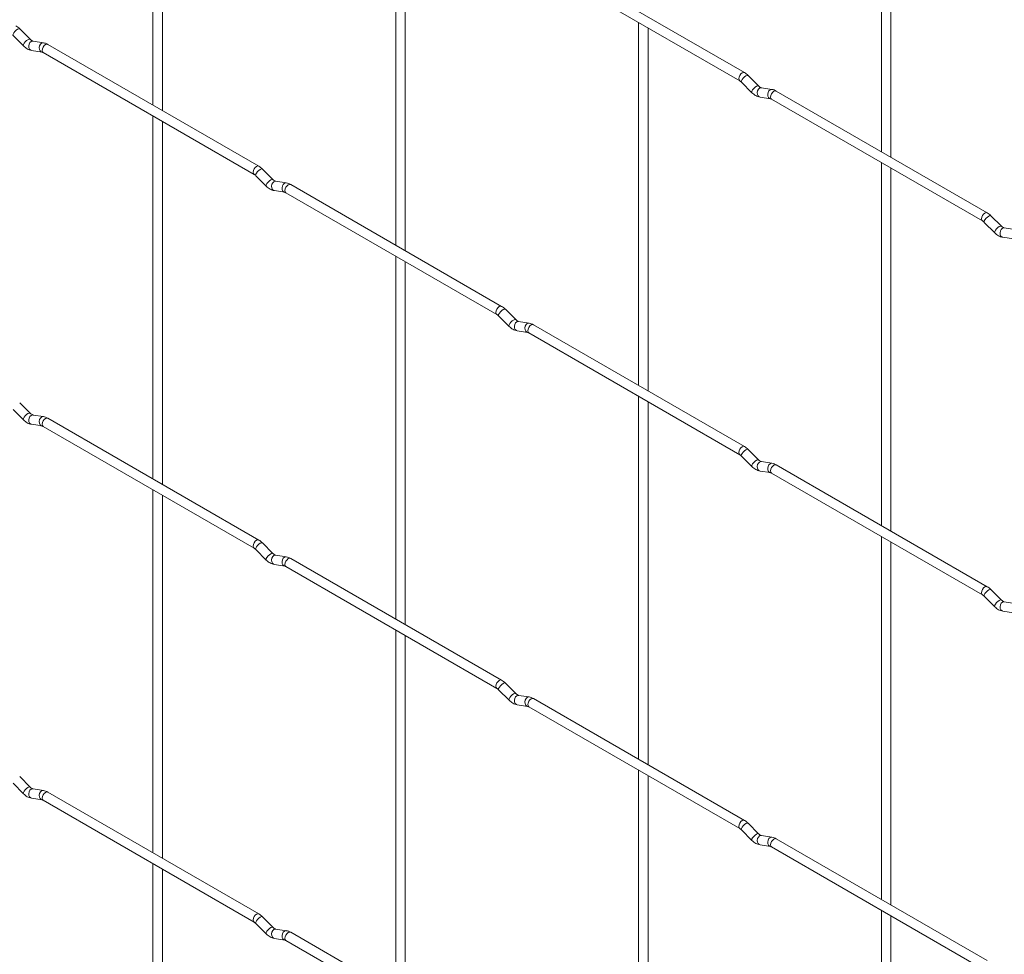
# Paper-space layout 'Layout1' of a CAD drawing. Units: millimetres. Extents: x -885 to 918, y -945 to 907.
# Drawn here: x 57 to 275, y -320 to -113 of the extents above; entities that cross this region are included whole.
import ezdxf

# ---------------------------------------------------------------- set-up
doc = ezdxf.new("R2010")
doc.units = ezdxf.units.MM

psp = doc.layouts.get("Layout1")

# ---------------------------------------------------------------- linework, layer by layer
at = {"color": 7, "linetype": 'Continuous', "lineweight": 15}
for p, q in [((86.42, -51.1), (86.42, -131.64)), ((88.52, -132.85), (88.52, -52.31)), ((248.06, -61.46), (248.06, -141.99)), ((250.16, -143.2), (250.16, -62.67)), ((140.3, -82.21), (140.3, -162.74)), ((142.4, -163.95), (142.4, -83.42)), ((217.68, -124.45), (170.87, -97.43)), ((169.82, -99.25), (216.63, -126.27)), ((194.18, -113.31), (194.18, -193.85)), ((59.18, -117.05), (56.85, -114.73)), ((196.28, -195.06), (196.28, -114.52)), ((55.37, -116.22), (57.7, -118.54)), ((59.18, -117.05), (59.17, -117.05)), ((62.14, -117.82), (59.81, -117.46)), ((59.49, -119.53), (61.81, -119.9)), ((62.05, -120), (108.86, -147.02)), ((109.91, -145.2), (63.1, -118.18)), ((217.02, -126.58), (219.34, -128.9)), ((220.82, -127.41), (218.5, -125.09)), ((220.82, -127.41), (220.82, -127.4)), ((223.78, -128.18), (221.46, -127.81)), ((271.56, -155.56), (224.75, -128.53)), ((221.13, -129.89), (223.46, -130.25)), ((223.7, -130.35), (270.51, -157.37)), ((86.42, -134.06), (86.42, -214.6)), ((88.52, -215.81), (88.52, -135.27)), ((113.06, -148.16), (110.74, -145.84)), ((248.06, -144.42), (248.06, -224.95)), ((250.16, -226.16), (250.16, -145.63)), ((109.25, -147.33), (111.58, -149.65)), ((113.06, -148.16), (113.05, -148.15)), ((116.02, -148.93), (113.69, -148.56)), ((113.37, -150.64), (115.69, -151)), ((163.8, -176.31), (116.99, -149.28)), ((115.94, -151.1), (162.75, -178.12)), ((274.71, -158.51), (272.38, -156.19)), ((270.9, -157.68), (273.22, -160)), ((274.71, -158.51), (274.7, -158.51)), ((277.66, -159.28), (275.34, -158.92)), ((275.01, -160.99), (277.34, -161.36)), ((140.3, -165.17), (140.3, -245.7)), ((142.4, -246.91), (142.4, -166.38)), ((166.94, -179.26), (164.62, -176.94)), ((163.13, -178.43), (165.46, -180.75)), ((166.94, -179.26), (166.94, -179.26)), ((169.9, -180.03), (167.57, -179.67)), ((217.68, -207.41), (170.87, -180.39)), ((167.25, -181.74), (169.57, -182.11)), ((169.82, -182.21), (216.63, -209.23)), ((194.18, -196.27), (194.18, -276.81)), ((59.18, -200.02), (56.85, -197.69)), ((196.28, -278.02), (196.28, -197.48)), ((55.37, -199.18), (57.7, -201.5)), ((59.18, -200.02), (59.17, -200.01)), ((62.14, -200.78), (59.81, -200.42)), ((59.49, -202.49), (61.81, -202.86)), ((62.05, -202.96), (108.86, -229.98)), ((109.91, -228.16), (63.1, -201.14)), ((217.02, -209.54), (219.34, -211.86)), ((220.82, -210.37), (218.5, -208.05)), ((220.82, -210.37), (220.82, -210.36)), ((223.78, -211.14), (221.46, -210.77)), ((271.56, -238.52), (224.75, -211.49)), ((221.13, -212.85), (223.46, -213.21)), ((223.7, -213.31), (270.51, -240.33)), ((86.42, -217.02), (86.42, -297.56)), ((88.52, -298.77), (88.52, -218.23)), ((113.06, -231.12), (110.74, -228.8)), ((248.06, -227.38), (248.06, -307.91)), ((250.16, -309.13), (250.16, -228.59)), ((109.25, -230.29), (111.58, -232.61)), ((113.06, -231.12), (113.05, -231.11)), ((116.02, -231.89), (113.69, -231.52)), ((113.37, -233.6), (115.69, -233.96)), ((163.8, -259.27), (116.99, -232.24)), ((115.94, -234.06), (162.75, -261.08)), ((274.71, -241.48), (272.38, -239.15)), ((270.9, -240.64), (273.22, -242.96)), ((274.71, -241.48), (274.7, -241.47)), ((277.66, -242.24), (275.34, -241.88)), ((275.01, -243.95), (277.34, -244.32)), ((140.3, -248.13), (140.3, -328.66)), ((142.4, -329.88), (142.4, -249.34)), ((166.94, -262.23), (164.62, -259.9)), ((163.13, -261.39), (165.46, -263.71)), ((166.94, -262.23), (166.94, -262.22)), ((169.9, -262.99), (167.57, -262.63)), ((217.68, -290.37), (170.87, -263.35)), ((167.25, -264.7), (169.57, -265.07)), ((169.82, -265.17), (216.63, -292.19)), ((194.18, -279.23), (194.18, -359.77)), ((59.18, -282.98), (56.85, -280.66)), ((196.28, -360.98), (196.28, -280.44)), ((55.37, -282.14), (57.7, -284.46)), ((59.18, -282.98), (59.17, -282.97)), ((62.14, -283.74), (59.81, -283.38)), ((59.49, -285.45), (61.81, -285.82)), ((62.05, -285.92), (108.86, -312.94)), ((109.91, -311.12), (63.1, -284.1)), ((217.02, -292.5), (219.34, -294.82)), ((220.82, -293.33), (218.5, -291.01)), ((220.82, -293.33), (220.82, -293.32)), ((223.78, -294.1), (221.46, -293.74)), ((271.56, -321.48), (224.75, -294.45)), ((221.13, -295.81), (223.46, -296.17)), ((223.7, -296.27), (270.51, -323.3)), ((86.42, -299.98), (86.42, -380.52)), ((88.52, -381.73), (88.52, -301.2)), ((113.06, -314.08), (110.74, -311.76)), ((248.06, -310.34), (248.06, -390.87)), ((250.16, -392.09), (250.16, -311.55)), ((109.25, -313.25), (111.58, -315.57)), ((113.06, -314.08), (113.05, -314.07)), ((116.02, -314.85), (113.69, -314.49)), ((113.37, -316.56), (115.69, -316.92)), ((163.8, -342.23), (116.99, -315.2)), ((115.94, -317.02), (162.75, -344.05))]:
    psp.add_line(p, q, dxfattribs=at)
at = {"color": 8, "linetype": 'Continuous', "lineweight": 15, "flags": 128}
for points in [[(56.85, -114.73), (56.82, -114.71), (56.63, -114.7), (56.37, -114.82), (56.06, -115.03), (55.77, -115.31), (55.52, -115.62), (55.37, -115.91), (55.33, -116.13), (55.37, -116.22)], [(59.17, -117.05), (59.14, -117.03), (58.96, -117.03), (58.69, -117.14), (58.39, -117.35), (58.09, -117.63), (57.85, -117.94), (57.7, -118.23), (57.66, -118.45), (57.7, -118.54)], [(59.81, -117.46), (59.7, -117.45), (59.39, -117.54), (59.13, -117.78), (58.94, -118.13), (58.87, -118.53), (58.91, -118.93), (59.06, -119.26), (59.3, -119.47), (59.49, -119.53)], [(62.14, -117.82), (62.02, -117.82), (61.72, -117.91), (61.45, -118.14), (61.27, -118.49), (61.19, -118.89), (61.23, -119.29), (61.39, -119.62), (61.63, -119.84), (61.8, -119.9)], [(63.1, -118.18), (62.86, -118.13), (62.58, -118.23), (62.29, -118.46), (62.05, -118.78), (61.89, -119.15), (61.84, -119.52), (61.89, -119.81), (62.05, -120), (62.05, -120)], [(217.68, -124.45), (217.44, -124.4), (217.15, -124.5), (216.87, -124.73), (216.63, -125.06), (216.47, -125.43), (216.41, -125.79), (216.47, -126.08), (216.63, -126.27)], [(218.5, -125.09), (218.46, -125.06), (218.28, -125.06), (218.01, -125.17), (217.71, -125.39), (217.41, -125.67), (217.17, -125.98), (217.02, -126.26), (216.97, -126.48), (217.02, -126.58)], [(220.82, -127.4), (220.79, -127.38), (220.6, -127.38), (220.34, -127.49), (220.03, -127.71), (219.74, -127.99), (219.49, -128.3), (219.34, -128.58), (219.3, -128.8), (219.34, -128.9)], [(221.46, -127.81), (221.34, -127.81), (221.04, -127.9), (220.77, -128.14), (220.59, -128.48), (220.51, -128.88), (220.55, -129.28), (220.7, -129.61), (220.95, -129.83), (221.13, -129.89)], [(223.78, -128.18), (223.67, -128.17), (223.36, -128.26), (223.1, -128.5), (222.91, -128.85), (222.84, -129.25), (222.88, -129.64), (223.03, -129.98), (223.27, -130.19), (223.45, -130.25)], [(224.75, -128.53), (224.51, -128.49), (224.22, -128.58), (223.94, -128.81), (223.7, -129.14), (223.54, -129.51), (223.48, -129.87), (223.54, -130.17), (223.7, -130.35), (223.7, -130.35)], [(109.91, -145.2), (109.67, -145.15), (109.39, -145.25), (109.11, -145.48), (108.86, -145.81), (108.7, -146.18), (108.65, -146.54), (108.7, -146.83), (108.86, -147.02)], [(110.74, -145.84), (110.7, -145.81), (110.51, -145.81), (110.25, -145.92), (109.95, -146.14), (109.65, -146.42), (109.41, -146.73), (109.25, -147.01), (109.21, -147.23), (109.25, -147.33)], [(113.05, -148.15), (113.02, -148.13), (112.84, -148.13), (112.57, -148.24), (112.27, -148.46), (111.97, -148.74), (111.73, -149.05), (111.58, -149.33), (111.54, -149.55), (111.58, -149.65)], [(113.69, -148.56), (113.58, -148.56), (113.28, -148.65), (113.01, -148.89), (112.83, -149.23), (112.75, -149.63), (112.79, -150.03), (112.94, -150.36), (113.18, -150.58), (113.37, -150.64)], [(116.02, -148.93), (115.9, -148.92), (115.6, -149.01), (115.34, -149.25), (115.15, -149.6), (115.07, -150), (115.11, -150.39), (115.27, -150.73), (115.51, -150.94), (115.68, -151)], [(116.99, -149.28), (116.74, -149.24), (116.46, -149.33), (116.18, -149.56), (115.94, -149.89), (115.77, -150.26), (115.72, -150.62), (115.77, -150.92), (115.94, -151.1), (115.94, -151.1)], [(271.56, -155.56), (271.32, -155.51), (271.03, -155.61), (270.75, -155.84), (270.51, -156.16), (270.35, -156.53), (270.29, -156.89), (270.35, -157.19), (270.51, -157.37)], [(272.38, -156.19), (272.34, -156.17), (272.16, -156.16), (271.89, -156.28), (271.59, -156.49), (271.29, -156.77), (271.05, -157.08), (270.9, -157.37), (270.86, -157.59), (270.9, -157.68)], [(274.7, -158.51), (274.67, -158.49), (274.48, -158.49), (274.22, -158.6), (273.92, -158.81), (273.62, -159.1), (273.38, -159.4), (273.22, -159.69), (273.18, -159.91), (273.22, -160)], [(275.34, -158.92), (275.22, -158.91), (274.92, -159), (274.66, -159.24), (274.47, -159.59), (274.39, -159.99), (274.43, -160.39), (274.59, -160.72), (274.83, -160.93), (275.01, -160.99)], [(163.8, -176.31), (163.56, -176.26), (163.27, -176.36), (162.99, -176.59), (162.75, -176.91), (162.59, -177.28), (162.53, -177.64), (162.59, -177.94), (162.74, -178.12)], [(164.62, -176.94), (164.58, -176.92), (164.39, -176.91), (164.13, -177.03), (163.83, -177.24), (163.53, -177.52), (163.29, -177.83), (163.13, -178.12), (163.09, -178.34), (163.13, -178.43)], [(166.94, -179.26), (166.91, -179.24), (166.72, -179.24), (166.46, -179.35), (166.15, -179.56), (165.86, -179.85), (165.61, -180.15), (165.46, -180.44), (165.42, -180.66), (165.46, -180.75)], [(167.57, -179.67), (167.46, -179.66), (167.16, -179.75), (166.89, -179.99), (166.71, -180.34), (166.63, -180.74), (166.67, -181.14), (166.82, -181.47), (167.07, -181.68), (167.25, -181.74)], [(169.9, -180.03), (169.79, -180.03), (169.48, -180.12), (169.22, -180.36), (169.03, -180.7), (168.95, -181.1), (168.99, -181.5), (169.15, -181.83), (169.39, -182.05), (169.56, -182.11)], [(170.87, -180.39), (170.63, -180.34), (170.34, -180.44), (170.06, -180.67), (169.82, -180.99), (169.66, -181.36), (169.6, -181.73), (169.66, -182.02), (169.82, -182.21), (169.82, -182.21)], [(59.17, -200.01), (59.14, -199.99), (58.96, -199.99), (58.69, -200.1), (58.39, -200.31), (58.09, -200.6), (57.85, -200.9), (57.7, -201.19), (57.66, -201.41), (57.7, -201.5)], [(59.81, -200.42), (59.7, -200.41), (59.39, -200.5), (59.13, -200.74), (58.94, -201.09), (58.87, -201.49), (58.91, -201.89), (59.06, -202.22), (59.3, -202.43), (59.49, -202.49)], [(62.14, -200.78), (62.02, -200.78), (61.72, -200.87), (61.45, -201.11), (61.27, -201.45), (61.19, -201.85), (61.23, -202.25), (61.39, -202.58), (61.63, -202.8), (61.8, -202.86)], [(63.1, -201.14), (62.86, -201.09), (62.58, -201.19), (62.29, -201.42), (62.05, -201.74), (61.89, -202.12), (61.84, -202.48), (61.89, -202.77), (62.05, -202.96), (62.05, -202.96)], [(217.68, -207.41), (217.44, -207.36), (217.15, -207.46), (216.87, -207.69), (216.63, -208.02), (216.47, -208.39), (216.41, -208.75), (216.47, -209.04), (216.63, -209.23)], [(218.5, -208.05), (218.46, -208.02), (218.28, -208.02), (218.01, -208.13), (217.71, -208.35), (217.41, -208.63), (217.17, -208.94), (217.02, -209.22), (216.97, -209.44), (217.02, -209.54)], [(220.82, -210.36), (220.79, -210.34), (220.6, -210.34), (220.34, -210.45), (220.03, -210.67), (219.74, -210.95), (219.49, -211.26), (219.34, -211.54), (219.3, -211.76), (219.34, -211.86)], [(221.46, -210.77), (221.34, -210.77), (221.04, -210.86), (220.77, -211.1), (220.59, -211.44), (220.51, -211.84), (220.55, -212.24), (220.7, -212.57), (220.95, -212.79), (221.13, -212.85)], [(223.78, -211.14), (223.67, -211.13), (223.36, -211.22), (223.1, -211.46), (222.91, -211.81), (222.84, -212.21), (222.88, -212.6), (223.03, -212.94), (223.27, -213.15), (223.45, -213.21)], [(224.75, -211.49), (224.51, -211.45), (224.22, -211.54), (223.94, -211.77), (223.7, -212.1), (223.54, -212.47), (223.48, -212.83), (223.54, -213.13), (223.7, -213.31), (223.7, -213.31)], [(109.91, -228.16), (109.67, -228.11), (109.39, -228.21), (109.11, -228.44), (108.86, -228.77), (108.7, -229.14), (108.65, -229.5), (108.7, -229.79), (108.86, -229.98)], [(110.74, -228.8), (110.7, -228.77), (110.51, -228.77), (110.25, -228.88), (109.95, -229.1), (109.65, -229.38), (109.41, -229.69), (109.25, -229.97), (109.21, -230.19), (109.25, -230.29)], [(113.05, -231.11), (113.02, -231.09), (112.84, -231.09), (112.57, -231.2), (112.27, -231.42), (111.97, -231.7), (111.73, -232.01), (111.58, -232.29), (111.54, -232.51), (111.58, -232.61)], [(113.69, -231.52), (113.58, -231.52), (113.28, -231.61), (113.01, -231.85), (112.83, -232.19), (112.75, -232.59), (112.79, -232.99), (112.94, -233.32), (113.18, -233.54), (113.37, -233.6)], [(116.02, -231.89), (115.9, -231.88), (115.6, -231.97), (115.34, -232.21), (115.15, -232.56), (115.07, -232.96), (115.11, -233.35), (115.27, -233.69), (115.51, -233.9), (115.68, -233.96)], [(116.99, -232.24), (116.74, -232.2), (116.46, -232.29), (116.18, -232.52), (115.94, -232.85), (115.77, -233.22), (115.72, -233.58), (115.77, -233.88), (115.94, -234.06), (115.94, -234.06)], [(271.56, -238.52), (271.32, -238.47), (271.03, -238.57), (270.75, -238.8), (270.51, -239.12), (270.35, -239.49), (270.29, -239.85), (270.35, -240.15), (270.51, -240.33)], [(272.38, -239.15), (272.34, -239.13), (272.16, -239.13), (271.89, -239.24), (271.59, -239.45), (271.29, -239.73), (271.05, -240.04), (270.9, -240.33), (270.86, -240.55), (270.9, -240.64)], [(274.7, -241.47), (274.67, -241.45), (274.48, -241.45), (274.22, -241.56), (273.92, -241.77), (273.62, -242.06), (273.38, -242.36), (273.22, -242.65), (273.18, -242.87), (273.22, -242.96)], [(275.34, -241.88), (275.22, -241.87), (274.92, -241.96), (274.66, -242.2), (274.47, -242.55), (274.39, -242.95), (274.43, -243.35), (274.59, -243.68), (274.83, -243.89), (275.01, -243.95)], [(163.8, -259.27), (163.56, -259.22), (163.27, -259.32), (162.99, -259.55), (162.75, -259.87), (162.59, -260.24), (162.53, -260.6), (162.59, -260.9), (162.74, -261.08)], [(164.62, -259.9), (164.58, -259.88), (164.39, -259.88), (164.13, -259.99), (163.83, -260.2), (163.53, -260.49), (163.29, -260.79), (163.13, -261.08), (163.09, -261.3), (163.13, -261.39)], [(166.94, -262.22), (166.91, -262.2), (166.72, -262.2), (166.46, -262.31), (166.15, -262.52), (165.86, -262.81), (165.61, -263.11), (165.46, -263.4), (165.42, -263.62), (165.46, -263.71)], [(167.57, -262.63), (167.46, -262.62), (167.16, -262.71), (166.89, -262.95), (166.71, -263.3), (166.63, -263.7), (166.67, -264.1), (166.82, -264.43), (167.07, -264.64), (167.25, -264.7)], [(169.9, -262.99), (169.79, -262.99), (169.48, -263.08), (169.22, -263.32), (169.03, -263.66), (168.95, -264.06), (168.99, -264.46), (169.15, -264.79), (169.39, -265.01), (169.56, -265.07)], [(170.87, -263.35), (170.63, -263.3), (170.34, -263.4), (170.06, -263.63), (169.82, -263.95), (169.66, -264.33), (169.6, -264.69), (169.66, -264.98), (169.82, -265.17), (169.82, -265.17)], [(59.17, -282.97), (59.14, -282.95), (58.96, -282.95), (58.69, -283.06), (58.39, -283.27), (58.09, -283.56), (57.85, -283.86), (57.7, -284.15), (57.66, -284.37), (57.7, -284.46)], [(59.81, -283.38), (59.7, -283.37), (59.39, -283.47), (59.13, -283.7), (58.94, -284.05), (58.87, -284.45), (58.91, -284.85), (59.06, -285.18), (59.3, -285.39), (59.49, -285.45)], [(62.14, -283.74), (62.02, -283.74), (61.72, -283.83), (61.45, -284.07), (61.27, -284.41), (61.19, -284.81), (61.23, -285.21), (61.39, -285.54), (61.63, -285.76), (61.8, -285.82)], [(63.1, -284.1), (62.86, -284.05), (62.58, -284.15), (62.29, -284.38), (62.05, -284.7), (61.89, -285.08), (61.84, -285.44), (61.89, -285.73), (62.05, -285.92), (62.05, -285.92)], [(217.68, -290.37), (217.44, -290.32), (217.15, -290.42), (216.87, -290.65), (216.63, -290.98), (216.47, -291.35), (216.41, -291.71), (216.47, -292), (216.63, -292.19)], [(218.5, -291.01), (218.46, -290.98), (218.28, -290.98), (218.01, -291.09), (217.71, -291.31), (217.41, -291.59), (217.17, -291.9), (217.02, -292.18), (216.97, -292.4), (217.02, -292.5)], [(220.82, -293.32), (220.79, -293.3), (220.6, -293.3), (220.34, -293.41), (220.03, -293.63), (219.74, -293.91), (219.49, -294.22), (219.34, -294.5), (219.3, -294.72), (219.34, -294.82)], [(221.46, -293.74), (221.34, -293.73), (221.04, -293.82), (220.77, -294.06), (220.59, -294.4), (220.51, -294.8), (220.55, -295.2), (220.7, -295.53), (220.95, -295.75), (221.13, -295.81)], [(223.78, -294.1), (223.67, -294.09), (223.36, -294.18), (223.1, -294.42), (222.91, -294.77), (222.84, -295.17), (222.88, -295.57), (223.03, -295.9), (223.27, -296.11), (223.45, -296.17)], [(224.75, -294.45), (224.51, -294.41), (224.22, -294.51), (223.94, -294.73), (223.7, -295.06), (223.54, -295.43), (223.48, -295.79), (223.54, -296.09), (223.7, -296.27), (223.7, -296.27)], [(109.91, -311.12), (109.67, -311.07), (109.39, -311.17), (109.11, -311.4), (108.86, -311.73), (108.7, -312.1), (108.65, -312.46), (108.7, -312.75), (108.86, -312.94)], [(110.74, -311.76), (110.7, -311.73), (110.51, -311.73), (110.25, -311.84), (109.95, -312.06), (109.65, -312.34), (109.41, -312.65), (109.25, -312.93), (109.21, -313.15), (109.25, -313.25)], [(113.05, -314.07), (113.02, -314.06), (112.84, -314.05), (112.57, -314.17), (112.27, -314.38), (111.97, -314.66), (111.73, -314.97), (111.58, -315.25), (111.54, -315.47), (111.58, -315.57)], [(113.69, -314.49), (113.58, -314.48), (113.28, -314.57), (113.01, -314.81), (112.83, -315.15), (112.75, -315.55), (112.79, -315.95), (112.94, -316.28), (113.18, -316.5), (113.37, -316.56)], [(116.02, -314.85), (115.9, -314.84), (115.6, -314.93), (115.34, -315.17), (115.15, -315.52), (115.07, -315.92), (115.11, -316.32), (115.27, -316.65), (115.51, -316.86), (115.68, -316.92)], [(116.99, -315.2), (116.74, -315.16), (116.46, -315.26), (116.18, -315.48), (115.94, -315.81), (115.77, -316.18), (115.72, -316.54), (115.77, -316.84), (115.94, -317.02), (115.94, -317.02)]]:
    psp.add_lwpolyline(points, dxfattribs=at)
at = {"color": 7, "linetype": 'Continuous', "lineweight": 15}
for points, knots in [([(56.85, -114.73), (56.72, -114.61), (56.46, -114.36), (56.17, -114.18), (56.03, -114.1)], [0, 0, 0, 0, 0.520989, 1, 1, 1, 1]), ([(59.81, -117.46), (59.78, -117.45), (59.71, -117.44), (59.48, -117.32), (59.28, -117.14), (59.18, -117.05)], [0, 0, 0, 0, 0.264459, 0.633255, 1, 1, 1, 1]), ([(63.1, -118.18), (62.94, -118.09), (62.63, -117.93), (62.3, -117.86), (62.14, -117.82)], [0, 0, 0, 0, 0.51654, 1, 1, 1, 1]), ([(57.7, -118.54), (57.83, -118.67), (58.23, -119.03), (58.84, -119.39), (59.32, -119.5), (59.49, -119.53)], [0, 0, 0, 0, 0.25335, 0.736639, 1, 1, 1, 1]), ([(61.81, -119.9), (61.84, -119.9), (61.89, -119.91), (62, -119.97), (62.05, -120)], [0, 0, 0, 0, 0.528778, 1, 1, 1, 1]), ([(218.5, -125.09), (218.36, -124.96), (218.1, -124.72), (217.82, -124.54), (217.68, -124.45)], [0, 0, 0, 0, 0.5209891, 1, 1, 1, 1]), ([(216.63, -126.27), (216.69, -126.31), (216.81, -126.39), (216.95, -126.51), (217.02, -126.58)], [0, 0, 0, 0, 0.523405, 1, 1, 1, 1]), ([(219.34, -128.9), (219.48, -129.02), (219.87, -129.39), (220.48, -129.74), (220.96, -129.85), (221.13, -129.89)], [0, 0, 0, 0, 0.25335, 0.736639, 1, 1, 1, 1]), ([(221.46, -127.81), (221.43, -127.81), (221.36, -127.79), (221.12, -127.68), (220.92, -127.5), (220.82, -127.41)], [0, 0, 0, 0, 0.264459, 0.633255, 1, 1, 1, 1]), ([(224.75, -128.53), (224.59, -128.45), (224.27, -128.28), (223.94, -128.21), (223.78, -128.18)], [0, 0, 0, 0, 0.51654, 1, 1, 1, 1]), ([(223.46, -130.25), (223.48, -130.26), (223.54, -130.27), (223.65, -130.32), (223.7, -130.35)], [0, 0, 0, 0, 0.528778, 1, 1, 1, 1]), ([(110.74, -145.84), (110.6, -145.71), (110.34, -145.47), (110.05, -145.29), (109.91, -145.2)], [0, 0, 0, 0, 0.520989, 1, 1, 1, 1]), ([(108.86, -147.02), (108.93, -147.06), (109.05, -147.14), (109.19, -147.26), (109.25, -147.33)], [0, 0, 0, 0, 0.523405, 1, 1, 1, 1]), ([(113.69, -148.56), (113.66, -148.56), (113.6, -148.54), (113.36, -148.43), (113.16, -148.25), (113.06, -148.16)], [0, 0, 0, 0, 0.2644593, 0.6332549, 1, 1, 1, 1]), ([(111.58, -149.65), (111.71, -149.77), (112.11, -150.14), (112.72, -150.49), (113.2, -150.6), (113.37, -150.64)], [0, 0, 0, 0, 0.25335, 0.736639, 1, 1, 1, 1]), ([(116.99, -149.28), (116.82, -149.2), (116.51, -149.03), (116.18, -148.96), (116.02, -148.93)], [0, 0, 0, 0, 0.51654, 1, 1, 1, 1]), ([(115.69, -151), (115.72, -151.01), (115.77, -151.02), (115.88, -151.07), (115.94, -151.1)], [0, 0, 0, 0, 0.528778, 1, 1, 1, 1]), ([(272.38, -156.19), (272.25, -156.07), (271.98, -155.82), (271.7, -155.64), (271.56, -155.56)], [0, 0, 0, 0, 0.5209891, 1, 1, 1, 1]), ([(270.51, -157.37), (270.57, -157.41), (270.7, -157.49), (270.83, -157.62), (270.9, -157.68)], [0, 0, 0, 0, 0.523405, 1, 1, 1, 1]), ([(275.34, -158.92), (275.31, -158.91), (275.24, -158.9), (275, -158.78), (274.81, -158.6), (274.71, -158.51)], [0, 0, 0, 0, 0.264459, 0.633255, 1, 1, 1, 1]), ([(273.22, -160), (273.36, -160.13), (273.75, -160.49), (274.36, -160.85), (274.84, -160.96), (275.01, -160.99)], [0, 0, 0, 0, 0.25335, 0.736639, 1, 1, 1, 1]), ([(164.62, -176.94), (164.48, -176.82), (164.22, -176.57), (163.93, -176.39), (163.8, -176.31)], [0, 0, 0, 0, 0.520989, 1, 1, 1, 1]), ([(162.75, -178.12), (162.81, -178.16), (162.93, -178.24), (163.07, -178.37), (163.13, -178.43)], [0, 0, 0, 0, 0.523405, 1, 1, 1, 1]), ([(165.46, -180.75), (165.6, -180.88), (165.99, -181.24), (166.6, -181.6), (167.08, -181.71), (167.25, -181.74)], [0, 0, 0, 0, 0.25335, 0.736639, 1, 1, 1, 1]), ([(167.57, -179.67), (167.55, -179.66), (167.48, -179.65), (167.24, -179.53), (167.04, -179.35), (166.94, -179.26)], [0, 0, 0, 0, 0.2644593, 0.6332549, 1, 1, 1, 1]), ([(170.87, -180.39), (170.71, -180.3), (170.39, -180.14), (170.06, -180.07), (169.9, -180.03)], [0, 0, 0, 0, 0.51654, 1, 1, 1, 1]), ([(169.57, -182.11), (169.6, -182.11), (169.65, -182.12), (169.77, -182.18), (169.82, -182.21)], [0, 0, 0, 0, 0.528778, 1, 1, 1, 1]), ([(59.81, -200.42), (59.78, -200.41), (59.71, -200.4), (59.48, -200.28), (59.28, -200.1), (59.18, -200.02)], [0, 0, 0, 0, 0.2644593, 0.6332549, 1, 1, 1, 1]), ([(63.1, -201.14), (62.94, -201.05), (62.63, -200.89), (62.3, -200.82), (62.14, -200.78)], [0, 0, 0, 0, 0.5165404, 1, 1, 1, 1]), ([(57.7, -201.5), (57.83, -201.63), (58.23, -201.99), (58.84, -202.35), (59.32, -202.46), (59.49, -202.49)], [0, 0, 0, 0, 0.25335, 0.736639, 1, 1, 1, 1]), ([(61.81, -202.86), (61.84, -202.86), (61.89, -202.87), (62, -202.93), (62.05, -202.96)], [0, 0, 0, 0, 0.528778, 1, 1, 1, 1]), ([(218.5, -208.05), (218.36, -207.92), (218.1, -207.68), (217.82, -207.5), (217.68, -207.41)], [0, 0, 0, 0, 0.520989, 1, 1, 1, 1]), ([(216.63, -209.23), (216.69, -209.27), (216.81, -209.35), (216.95, -209.47), (217.02, -209.54)], [0, 0, 0, 0, 0.523405, 1, 1, 1, 1]), ([(219.34, -211.86), (219.48, -211.98), (219.87, -212.35), (220.48, -212.7), (220.96, -212.81), (221.13, -212.85)], [0, 0, 0, 0, 0.25335, 0.736639, 1, 1, 1, 1]), ([(221.46, -210.77), (221.43, -210.77), (221.36, -210.75), (221.12, -210.64), (220.92, -210.46), (220.82, -210.37)], [0, 0, 0, 0, 0.264459, 0.633255, 1, 1, 1, 1]), ([(224.75, -211.49), (224.59, -211.41), (224.27, -211.24), (223.94, -211.17), (223.78, -211.14)], [0, 0, 0, 0, 0.51654, 1, 1, 1, 1]), ([(223.46, -213.21), (223.48, -213.22), (223.54, -213.23), (223.65, -213.28), (223.7, -213.31)], [0, 0, 0, 0, 0.528778, 1, 1, 1, 1]), ([(110.74, -228.8), (110.6, -228.67), (110.34, -228.43), (110.05, -228.25), (109.91, -228.16)], [0, 0, 0, 0, 0.520989, 1, 1, 1, 1]), ([(108.86, -229.98), (108.93, -230.02), (109.05, -230.1), (109.19, -230.22), (109.25, -230.29)], [0, 0, 0, 0, 0.523405, 1, 1, 1, 1]), ([(113.69, -231.52), (113.66, -231.52), (113.6, -231.5), (113.36, -231.39), (113.16, -231.21), (113.06, -231.12)], [0, 0, 0, 0, 0.264459, 0.633255, 1, 1, 1, 1]), ([(111.58, -232.61), (111.71, -232.73), (112.11, -233.1), (112.72, -233.45), (113.2, -233.56), (113.37, -233.6)], [0, 0, 0, 0, 0.25335, 0.736639, 1, 1, 1, 1]), ([(116.99, -232.24), (116.82, -232.16), (116.51, -231.99), (116.18, -231.92), (116.02, -231.89)], [0, 0, 0, 0, 0.5165404, 1, 1, 1, 1]), ([(115.69, -233.96), (115.72, -233.97), (115.77, -233.98), (115.88, -234.04), (115.94, -234.06)], [0, 0, 0, 0, 0.528778, 1, 1, 1, 1]), ([(272.38, -239.15), (272.25, -239.03), (271.98, -238.78), (271.7, -238.6), (271.56, -238.52)], [0, 0, 0, 0, 0.520989, 1, 1, 1, 1]), ([(270.51, -240.33), (270.57, -240.37), (270.7, -240.45), (270.83, -240.58), (270.9, -240.64)], [0, 0, 0, 0, 0.523405, 1, 1, 1, 1]), ([(275.34, -241.88), (275.31, -241.87), (275.24, -241.86), (275, -241.74), (274.81, -241.56), (274.71, -241.48)], [0, 0, 0, 0, 0.264459, 0.633255, 1, 1, 1, 1]), ([(273.22, -242.96), (273.36, -243.09), (273.75, -243.45), (274.36, -243.81), (274.84, -243.92), (275.01, -243.95)], [0, 0, 0, 0, 0.25335, 0.736639, 1, 1, 1, 1]), ([(164.62, -259.9), (164.48, -259.78), (164.22, -259.53), (163.93, -259.35), (163.8, -259.27)], [0, 0, 0, 0, 0.520989, 1, 1, 1, 1]), ([(162.75, -261.08), (162.81, -261.12), (162.93, -261.2), (163.07, -261.33), (163.13, -261.39)], [0, 0, 0, 0, 0.523405, 1, 1, 1, 1]), ([(165.46, -263.71), (165.6, -263.84), (165.99, -264.2), (166.6, -264.56), (167.08, -264.67), (167.25, -264.7)], [0, 0, 0, 0, 0.25335, 0.736639, 1, 1, 1, 1]), ([(167.57, -262.63), (167.55, -262.62), (167.48, -262.61), (167.24, -262.49), (167.04, -262.32), (166.94, -262.23)], [0, 0, 0, 0, 0.264459, 0.633255, 1, 1, 1, 1]), ([(170.87, -263.35), (170.71, -263.26), (170.39, -263.1), (170.06, -263.03), (169.9, -262.99)], [0, 0, 0, 0, 0.5165404, 1, 1, 1, 1]), ([(169.57, -265.07), (169.6, -265.07), (169.65, -265.08), (169.77, -265.14), (169.82, -265.17)], [0, 0, 0, 0, 0.528778, 1, 1, 1, 1]), ([(59.81, -283.38), (59.78, -283.37), (59.71, -283.36), (59.48, -283.25), (59.28, -283.07), (59.18, -282.98)], [0, 0, 0, 0, 0.264459, 0.633255, 1, 1, 1, 1]), ([(63.1, -284.1), (62.94, -284.01), (62.63, -283.85), (62.3, -283.78), (62.14, -283.74)], [0, 0, 0, 0, 0.5165404, 1, 1, 1, 1]), ([(57.7, -284.46), (57.83, -284.59), (58.23, -284.95), (58.84, -285.31), (59.32, -285.42), (59.49, -285.45)], [0, 0, 0, 0, 0.25335, 0.736639, 1, 1, 1, 1]), ([(61.81, -285.82), (61.84, -285.82), (61.89, -285.83), (62, -285.89), (62.05, -285.92)], [0, 0, 0, 0, 0.528778, 1, 1, 1, 1]), ([(218.5, -291.01), (218.36, -290.88), (218.1, -290.64), (217.82, -290.46), (217.68, -290.37)], [0, 0, 0, 0, 0.520989, 1, 1, 1, 1]), ([(216.63, -292.19), (216.69, -292.23), (216.81, -292.31), (216.95, -292.44), (217.02, -292.5)], [0, 0, 0, 0, 0.523405, 1, 1, 1, 1]), ([(219.34, -294.82), (219.48, -294.94), (219.87, -295.31), (220.48, -295.66), (220.96, -295.77), (221.13, -295.81)], [0, 0, 0, 0, 0.25335, 0.736639, 1, 1, 1, 1]), ([(221.46, -293.74), (221.43, -293.73), (221.36, -293.71), (221.12, -293.6), (220.92, -293.42), (220.82, -293.33)], [0, 0, 0, 0, 0.264459, 0.633255, 1, 1, 1, 1]), ([(224.75, -294.45), (224.59, -294.37), (224.27, -294.2), (223.94, -294.13), (223.78, -294.1)], [0, 0, 0, 0, 0.51654, 1, 1, 1, 1]), ([(223.46, -296.17), (223.48, -296.18), (223.54, -296.19), (223.65, -296.25), (223.7, -296.27)], [0, 0, 0, 0, 0.528778, 1, 1, 1, 1]), ([(110.74, -311.76), (110.6, -311.63), (110.34, -311.39), (110.05, -311.21), (109.91, -311.12)], [0, 0, 0, 0, 0.5209891, 1, 1, 1, 1]), ([(108.86, -312.94), (108.93, -312.98), (109.05, -313.06), (109.19, -313.19), (109.25, -313.25)], [0, 0, 0, 0, 0.5234055, 1, 1, 1, 1]), ([(113.69, -314.49), (113.66, -314.48), (113.6, -314.46), (113.36, -314.35), (113.16, -314.17), (113.06, -314.08)], [0, 0, 0, 0, 0.264459, 0.633255, 1, 1, 1, 1]), ([(111.58, -315.57), (111.71, -315.69), (112.11, -316.06), (112.72, -316.41), (113.2, -316.52), (113.37, -316.56)], [0, 0, 0, 0, 0.25335, 0.736639, 1, 1, 1, 1]), ([(116.99, -315.2), (116.82, -315.12), (116.51, -314.95), (116.18, -314.88), (116.02, -314.85)], [0, 0, 0, 0, 0.5165404, 1, 1, 1, 1]), ([(115.69, -316.92), (115.72, -316.93), (115.77, -316.94), (115.88, -317), (115.94, -317.02)], [0, 0, 0, 0, 0.528778, 1, 1, 1, 1])]:
    psp.add_open_spline(points, degree=3, knots=knots, dxfattribs=at)

doc.saveas('drawing.dxf')
